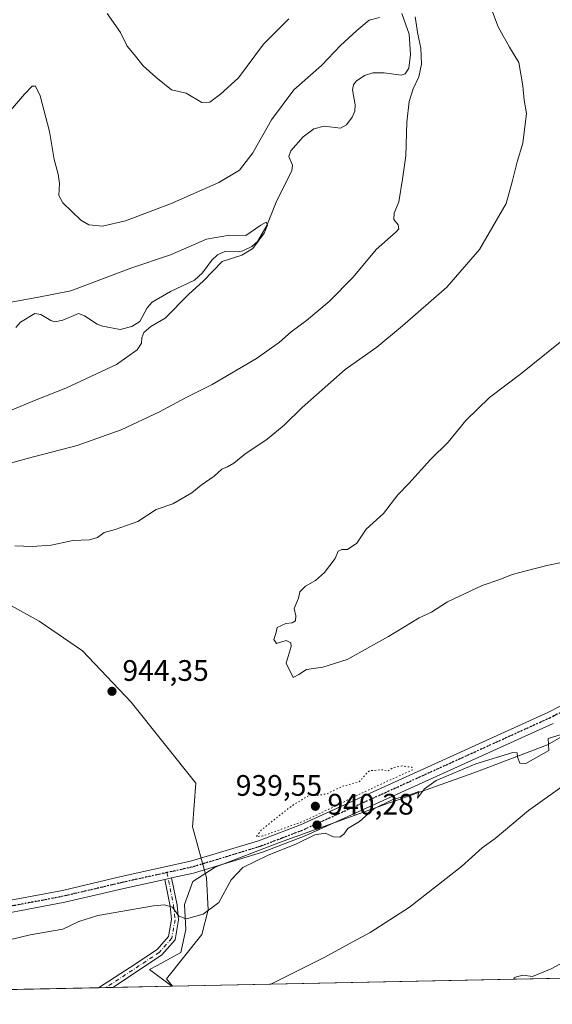
# Model space of a CAD drawing. Units: metres. Extents: x 637500 to 640943, y 4762200 to 4764583.
# Drawn here: x 637795 to 637975, y 4762200 to 4762533 of the extents above; entities that cross this region are included whole.
import ezdxf

# ---------------------------------------------------------------- set-up
doc = ezdxf.new("R2010")
doc.units = ezdxf.units.M
doc.header["$MEASUREMENT"] = 0
doc.linetypes.add('DGN Style 4', pattern=[2.6384748266838614, 1.318413404963828, -0.6592067024819142, 0.001648016756204785, -0.6592067024819142])
doc.linetypes.add('DGN Style 5', pattern=[1.1536117293433497, 0.4944050268614355, -0.6592067024819142])
for name, color, linetype, lineweight in [('Arbolado forestal CxS', 92, 'Continuous', 0), ('Camino Cxs', 7, 'Continuous', 0), ('Camino eje', 30, 'DGN Style 4', 13), ('Comarca CxS', 21, 'Continuous', 0), ('Comunidad Autónoma CxS', 142, 'Continuous', 0), ('Corriente natural lineal', 142, 'Continuous', 13), ('Curva de nivel normal', 30, 'Continuous', 0), ('Curva de nivel normal depresión', 30, 'DGN Style 5', 0), ('Espacio natural protegido', 121, 'Continuous', 13), ('Espacio natural protegido CxS', 121, 'Continuous', 0), ('Municipio CxS', 4, 'Continuous', 0), ('Pista no pavimentada Cxs', 111, 'Continuous', 0), ('Pista no pavimentada eje', 91, 'DGN Style 4', 0), ('Prado CxS', 92, 'Continuous', 0), ('Provincia CxS', 1, 'Continuous', 0), ('Punto de cota en terreno', 7, 'Continuous', 0), ('Ruta', 7, 'DGN Style 5', 30), ('Rótulo de punto de cota en terreno', 7, 'Continuous', 0)]:
    doc.layers.add(name, color=color, linetype=linetype, lineweight=lineweight)
doc.styles.add('Style-Arial', font='txt')

# ---------------------------------------------------------------- blocks, each defined once
blk = doc.blocks.new('*U7')
at = {"layer": 'Arbolado forestal CxS', "color": 92, "linetype": 'Continuous', "lineweight": 0}
blk.add_polyline3d([(637979.5653999997, 4762208.904100001, 929.1708000000071), (637846.7806000002, 4762206.209200001, 937.6952000000019), (637844.7562999995, 4762208.752699999, 938.0927999999985), (637856.6624999996, 4762223.651500001, 939.3534000000074), (637858.8044999996, 4762232.022500001, 939.8730999999971), (637858.2868999997, 4762242.806500001, 940.4186999999948), (637853.6589000003, 4762259.7509, 941.4109999999928), (637853.5043000003, 4762259.9362, 941.4272000000057), (637854.6769000003, 4762274.7919, 942.8263000000006), (637832.7764999997, 4762302.167300001, 944.2065000000002), (637816.3513000002, 4762319.505100001, 943.8316999999952), (637801.7511, 4762329.5428, 942.9830999999976), (637781.6756999996, 4762340.493000001, 941.5001000000049)], dxfattribs=at)
blk = doc.blocks.new('5PATER')
at = {"layer": 'Punto de cota en terreno', "linetype": 'Continuous', "lineweight": 0}
h = blk.add_hatch(color=51, dxfattribs=at)
edge = h.paths.add_edge_path()
edge.add_ellipse((0, 0), major_axis=(-0.1095731443231308, -0.1110710700762829), ratio=0.9994222409660322, start_angle=0, end_angle=360)

msp = doc.modelspace()

# ---------------------------------------------------------------- linework, layer by layer
at = {"layer": 'Arbolado forestal CxS', "color": 92, "linetype": 'Continuous', "lineweight": 0, "extrusion": (0.0640389043338239, 0.001299685229708835, 0.9979465564598272), "elevation": 47972.14772925484, "flags": 128}
msp.add_lwpolyline([(4748283.151739567, -732910.7854739828), (4748283.151739566, -732777.7000465603)], dxfattribs=at)
at = {"layer": 'Arbolado forestal CxS', "color": 92, "linetype": 'Continuous', "lineweight": 0}
msp.add_polyline3d([(637846.7805000005, 4762206.2093, 937.6952000000019), (637844.7562999995, 4762208.752699999, 938.0927999999985), (637856.6624999996, 4762223.651500001, 939.3534000000074), (637858.8044999996, 4762232.022500001, 939.8730999999971), (637858.2868999997, 4762242.806500001, 940.4186999999948), (637853.6589000003, 4762259.7509, 941.4109999999928), (637853.5043000003, 4762259.9362, 941.4272000000057), (637854.6769000003, 4762274.7919, 942.8263000000006), (637832.7764999997, 4762302.167300001, 944.2065000000002), (637816.3513000002, 4762319.505100001, 943.8316999999952), (637801.7511, 4762329.5428, 942.9830999999976), (637781.6756999996, 4762340.493000001, 941.5001000000049)], dxfattribs=at)
at = {"layer": 'Camino Cxs', "color": 7, "linetype": 'Continuous', "lineweight": 0, "extrusion": (-0.0243705197710886, -0.005333909395727055, 0.9996887651547582), "elevation": -40005.56000701711, "flags": 128}
msp.add_lwpolyline([(-4515745.612758468, 1640804.31313894), (-4515745.612758468, 1640806.714190644)], dxfattribs=at)
at = {"layer": 'Camino Cxs', "color": 7, "linetype": 'Continuous', "lineweight": 0, "extrusion": (0.03260267292006792, 0.0006615857033561519, 0.9994681725912157), "elevation": 24883.76797026673, "flags": 128}
msp.add_lwpolyline([(4748285.257212394, -733890.723348936), (4748285.257212394, -733885.8903844086)], dxfattribs=at)
at = {"layer": 'Camino Cxs', "color": 7, "linetype": 'Continuous', "lineweight": 0}
msp.add_polyline3d([(637844.1231000006, 4762242.2941, 940.6944999999978), (637846.4678999997, 4762242.8073, 940.7544000000053), (637848.3249000004, 4762233.554099999, 946.7381000000023), (637848.8097000001, 4762228.637900001, 949.4238000000041), (637847.6675000006, 4762221.9275, 942.2223999999987), (637843.1712999997, 4762216.788899999, 940.4076999999961), (637833.8755000001, 4762210.626700001, 939.6971999999952), (637826.5651000004, 4762205.798900001, 938.8090999999986), (637821.7357000001, 4762205.7009, 938.9667000000045), (637832.5571, 4762212.632099999, 939.4536999999982), (637841.5768999998, 4762218.611500001, 940.0335000000051), (637845.4151, 4762222.9979, 941.5345999999992), (637846.3897000002, 4762228.722899999, 945.0639999999986), (637845.9483000003, 4762233.1995, 943.8266000000004)], close=True, dxfattribs=at)
for points in [[(637846.4678999997, 4762242.8073, 940.7544000000053), (637848.3249000004, 4762233.554099999, 946.7381000000023), (637848.8097000001, 4762228.637900001, 949.4238000000041), (637847.6675000006, 4762221.9275, 942.2223999999987), (637843.1712999997, 4762216.788899999, 940.4076999999961), (637833.8755000001, 4762210.626700001, 939.6971999999952), (637826.5651000004, 4762205.798900001, 938.8090999999986)], [(637821.7357000001, 4762205.7009, 938.9667000000045), (637832.5571, 4762212.632099999, 939.4536999999982), (637841.5768999998, 4762218.611500001, 940.0335000000051), (637845.4151, 4762222.9979, 941.5345999999992), (637846.3897000002, 4762228.722899999, 945.0639999999986), (637845.9483000003, 4762233.1995, 943.8266000000004), (637844.1231000006, 4762242.2941, 940.6944999999978)]]:
    msp.add_polyline3d(points, dxfattribs=at)
at = {"layer": 'Camino eje', "color": 30, "linetype": 'DGN Style 4', "lineweight": 13}
msp.add_polyline3d([(637844.8855, 4762244.593499999, 940.8925000000017), (637847.1366999998, 4762233.376700001, 944.8613999999944), (637847.5997000001, 4762228.680500001, 946.7204000000056), (637846.5412999997, 4762222.4627, 941.8184999999941), (637842.3740999997, 4762217.700099999, 940.1481000000058), (637833.2163000006, 4762211.6293, 939.5573000000004), (637824.2021000005, 4762205.7511, 938.9052999999985)], dxfattribs=at)
at = {"layer": 'Comarca CxS', "color": 21, "linetype": 'Continuous', "lineweight": 0, "flags": 128}
msp.add_lwpolyline([(637846.5713599075, 4762206.204955392), (637546.2600010507, 4762200.109982352), (637532.1604000005, 4762901.617749999), (637499.7600010522, 4764513.65998233), (640894.9200010784, 4764582.599982329), (640901.7538838768, 4764250.932311071), (640922.6872000005, 4763234.980000001), (640942.5900010782, 4762269.039982352), (638650.5669728902, 4762222.522374423), (637984.0980168137, 4762208.996111528)], close=True, dxfattribs=at)
at = {"layer": 'Comunidad Autónoma CxS', "color": 142, "linetype": 'Continuous', "lineweight": 0, "flags": 128}
msp.add_lwpolyline([(637846.5713599075, 4762206.204955392), (637546.2600010507, 4762200.109982352), (637532.1604000005, 4762901.617749999), (637499.7600010522, 4764513.65998233), (640894.9200010784, 4764582.599982329), (640901.7538838768, 4764250.932311071), (640922.6872000005, 4763234.980000001), (640942.5900010782, 4762269.039982352), (638650.5669728902, 4762222.522374423), (637984.0980168137, 4762208.996111528)], close=True, dxfattribs=at)
at = {"layer": 'Corriente natural lineal', "color": 142, "linetype": 'Continuous', "lineweight": 13}
msp.add_polyline3d([(637924.2615999999, 4762534.705200001, 933.9475999999995), (637926.7202000003, 4762527.792400001, 933.6009999999952), (637927.1637000004, 4762520.873500001, 933.0521000000008), (637926.6127000004, 4762516.2304, 932.8975999999967), (637925.3219999997, 4762514.4058, 932.8687000000064), (637923.9680000005, 4762513.888800001, 932.7942999999941), (637918.2960999999, 4762514.749500001, 932.5204999999987), (637914.4205999998, 4762514.6668, 932.3080000000045), (637911.5964000003, 4762513.7566, 932.1809999999969), (637908.7707000002, 4762511.9376, 932.1852000000072), (637907.9106999999, 4762510.639900001, 932.1569000000019), (637907.5563000003, 4762508.995100001, 932.0798999999971), (637908.3981999997, 4762503.875200001, 931.872000000003), (637908.2962999997, 4762501.7851, 931.8181999999942), (637907.4539000001, 4762499.703299999, 931.7280000000028), (637905.4869999997, 4762497.157000001, 931.6356999999989), (637903.4825999998, 4762495.999, 931.6380999999965), (637898.0225999998, 4762496.647800001, 931.3139999999986), (637894.5060999999, 4762495.827500001, 931.328999999998), (637890.8910999997, 4762493.056600001, 931.186600000001), (637886.7498000005, 4762488.399, 931.0167999999976), (637886.0783000002, 4762486.3928, 931.0099999999949), (637887.2596000005, 4762483.503500001, 930.6469999999972), (637887.0312000001, 4762481.610900001, 930.6445999999996), (637881.9600999998, 4762471.569300001, 930.4103000000032), (637878.6573999999, 4762463.086200001, 930.1860000000015), (637875.4568999996, 4762457.751399999, 929.9131999999954), (637873.5339000003, 4762456.008300001, 929.9357000000019), (637870.4891999997, 4762454.575400001, 929.9532999999938), (637869.0087000001, 4762454.252499999, 929.9809999999999), (637864.4419, 4762454.389599999, 929.6435999999958), (637861.8985000001, 4762453.2733, 929.3736999999965), (637860.0444999998, 4762451.488399999, 929.3776000000071), (637856.8298000004, 4762447.123299999, 929.226999999999), (637854.1847000001, 4762444.6569, 929.0510000000068), (637846.0454000002, 4762440.805400001, 928.8301000000066), (637839.8920999998, 4762437.2795, 928.6147999999957), (637838.1900000004, 4762435.3518, 928.5102999999945), (637835.7328000005, 4762430.7542, 928.4327000000048), (637832.9694999997, 4762429.0076, 928.3190000000033), (637829.0363999996, 4762428.0734, 928.029800000004), (637823.0965, 4762429.1909, 927.8160999999964), (637821.3324999996, 4762429.780099999, 927.7765000000073), (637817.0005999999, 4762432.6173, 927.5577000000048), (637814.9676999999, 4762433.3784, 927.8233000000038), (637809.7209999999, 4762431.184699999, 927.5075000000071), (637807.051, 4762430.599099999, 927.4085999999952), (637805.6759000003, 4762431.0341, 927.3567000000039), (637802.3000999996, 4762433.0836, 927.450800000006), (637800.2757000001, 4762433.3892, 927.872000000003), (637795.4178999999, 4762430.5141, 927.6652000000032), (637793.7977, 4762428.636700001, 927.306899999996)], dxfattribs=at)
at = {"layer": 'Curva de nivel normal', "color": 30, "linetype": 'Continuous', "lineweight": 0, "flags": 128}
for points, elevation in [([(637793.5300000003, 4762354.9), (637799.3899999997, 4762354.720000001), (637805.7199999997, 4762355.199999999), (637813.0599999997, 4762356.699999999), (637818.7199999997, 4762357), (637821.3899999997, 4762357.800000001), (637823.7199999997, 4762359.430000001), (637827.3899999997, 4762360.5), (637835.0199999996, 4762363.220000001), (637841.2100000001, 4762367.27), (637846.8700000001, 4762369.189999999), (637853.2999999998, 4762372.869999999), (637856.4600000001, 4762375.430000001), (637860.8200000003, 4762378.5), (637863.3799999999, 4762380.9), (637865.3799999999, 4762381.609999999), (637867.4900000002, 4762382.880000001), (637871.1699999999, 4762385.880000001), (637878.7100000001, 4762391), (637884.4299999997, 4762395.66), (637890.5, 4762401.66), (637905.0800000001, 4762414.539999999), (637915.8200000003, 4762422.01), (637924.4100000003, 4762429.230000001), (637939.3899999997, 4762442.33), (637950.4800000006, 4762455), (637959.4900000002, 4762470.619999999), (637961.54, 4762477.84), (637963.1699999999, 4762484.619999999), (637965.0999999996, 4762490.91), (637966.3300000001, 4762500.980000001), (637965.4900000002, 4762505.439999999), (637965.1299999999, 4762510.279999999), (637963.7800000003, 4762518.199999999), (637960.54, 4762523.359999999), (637956.75, 4762530.210000001), (637954.1200000001, 4762537.130000001)], 940), ([(637785.8700000001, 4762381.189999999), (637797.6399999997, 4762384.42), (637814.54, 4762388.850000001), (637829.3899999997, 4762394.119999999), (637842.3899999997, 4762400.189999999), (637851.1699999999, 4762404.980000001), (637860.2000000002, 4762409.480000001), (637875.1699999999, 4762418.230000001), (637882.9100000003, 4762423.76), (637886.8499999996, 4762427.279999999), (637891.9600000001, 4762431.01), (637899.6500000004, 4762437.5), (637907.7699999996, 4762445.74), (637915.5300000003, 4762455.01), (637922.2800000003, 4762460.980000001), (637923.1500000004, 4762462.029999999), (637923.0199999996, 4762463.359999999), (637921.5599999997, 4762465.199999999), (637921.5800000001, 4762467.32), (637923.1900000004, 4762471.140000001), (637924.4600000001, 4762478.779999999), (637925.5800000001, 4762486.65), (637925.9600000001, 4762497.99), (637926.7300000006, 4762504.99), (637928.0599999997, 4762509.32), (637930.0099999999, 4762513.32), (637930.8499999996, 4762517.65), (637930.6399999997, 4762523.02), (637929.6600000003, 4762527.77), (637928.6799999997, 4762533.59)], 935), ([(637916.6600000003, 4762533.439999999), (637913.1799999997, 4762532.539999999), (637909, 4762529.050000001), (637903.4800000006, 4762523.960000001), (637897.0499999998, 4762517.15), (637887.7599999999, 4762508.99), (637880.2000000002, 4762498.83), (637873.8499999996, 4762487.710000001), (637869.3799999999, 4762481.810000001), (637862.3799999999, 4762477.619999999), (637846.0599999997, 4762470.460000001), (637837.3899999997, 4762467.220000001), (637830.9000000004, 4762464.76), (637823.0499999998, 4762462.880000001), (637818.4900000002, 4762463.380000001), (637815.79, 4762464.949999999), (637809.6699999999, 4762470.75), (637808.3200000003, 4762473.33), (637808.54, 4762477.310000001), (637808.0800000001, 4762480.51), (637806.8200000003, 4762485.42), (637805.25, 4762494.84), (637802.0300000003, 4762506.960000001), (637800.4600000001, 4762510.220000001), (637799.3399999999, 4762510.17), (637796.7300000006, 4762507.49), (637786.4699999997, 4762495.65)], 935), ([(637886.0099999999, 4762532.92), (637877.5, 4762524.359999999), (637869.0099999999, 4762513), (637862.9699999997, 4762507.470000001), (637859.4000000004, 4762504.779999999), (637856.6600000003, 4762504.699999999), (637851.3799999999, 4762507.82), (637846.4600000001, 4762508.99), (637841.0999999996, 4762513.26), (637836.8399999999, 4762517.050000001), (637833.79, 4762520.859999999), (637831.4500000002, 4762523.67), (637829.1500000004, 4762528.289999999), (637824.6900000004, 4762534.789999999)], 940), ([(637783.8099999997, 4762397.300000001), (637800.7199999997, 4762404.230000001), (637810.6699999999, 4762408.180000001), (637827.8300000001, 4762416.25), (637834.8499999996, 4762421.199999999), (637836.2699999996, 4762423.380000001), (637836.4100000003, 4762425.24), (637837.1200000001, 4762426.970000001), (637839.4199999999, 4762429.029999999), (637844.2999999998, 4762431.82), (637852.1299999999, 4762439.789999999), (637857.2100000001, 4762444.5), (637863.54, 4762450.939999999), (637870.1600000003, 4762453.15), (637873.8399999999, 4762455.42), (637877.7199999997, 4762460.529999999), (637878.8300000001, 4762463.199999999), (637878.4400000004, 4762464.279999999), (637876.5800000001, 4762463.310000001), (637871.54, 4762459.730000001), (637866.0099999999, 4762459.869999999), (637858.2000000002, 4762458.560000001), (637846.0599999997, 4762453.24), (637832.7199999997, 4762448.720000001), (637812.3899999997, 4762441.039999999), (637800.9699999997, 4762438.779999999), (637791.5300000003, 4762437.109999999)], 930), ([(637977.7000000002, 4762423.77), (637964.4000000004, 4762413.07), (637953.8399999999, 4762405.100000001), (637945.8200000003, 4762397.33), (637939.8799999999, 4762390), (637933.8600000005, 4762384.16), (637926.5599999997, 4762375.960000001), (637922.8799999999, 4762372.16), (637918.0300000003, 4762365.91), (637912.2100000001, 4762360.600000001), (637909.0499999998, 4762355.84), (637905.8200000003, 4762353.76), (637904, 4762353.77), (637902.75, 4762353.109999999), (637901.6600000003, 4762350.67), (637898.0599999997, 4762345.99), (637895.0899999999, 4762343.279999999), (637891.7100000001, 4762341.380000001), (637889.79, 4762339.430000001), (637889.3200000003, 4762337.32), (637887.8499999996, 4762333.75), (637888.4000000004, 4762331.34), (637888.2999999998, 4762329.58), (637887.2199999997, 4762328.91), (637885.0499999998, 4762328.67), (637882.1399999997, 4762327.34), (637881.6500000004, 4762325.359999999), (637881, 4762323.300000001), (637881.9299999997, 4762321.92), (637885.1200000001, 4762322.970000001), (637886.6799999997, 4762322.16), (637886.79, 4762320.980000001), (637885.1500000004, 4762315.34), (637887.5099999999, 4762310.51), (637889.3799999999, 4762311.52), (637892.0499999998, 4762313.16), (637897.5, 4762313.92), (637905.75, 4762316.619999999), (637919.7199999997, 4762324.279999999), (637930.04, 4762330.59), (637934.1900000004, 4762332.52), (637939.5999999996, 4762335.99), (637951.4000000004, 4762341.51), (637957.3200000003, 4762343.550000001), (637961.4800000006, 4762345.230000001), (637966.6500000004, 4762346.619999999), (637973.1799999997, 4762348.27), (637992.5300000003, 4762352.220000001)], 945), ([(637977.7000000002, 4762291.140000001), (637973.5999999996, 4762289.890000001), (637973.8499999996, 4762285.83), (637966.1399999997, 4762281.4), (637964.0300000003, 4762281.600000001), (637963.2999999998, 4762283.539999999), (637963.1299999999, 4762285.050000001), (637961.7000000002, 4762285.15), (637949.2300000006, 4762281.279999999), (637935.8099999997, 4762275.689999999), (637931.8600000005, 4762272.92), (637929.5, 4762269.680000001), (637929.9800000006, 4762271.970000001), (637926.8899999997, 4762270.880000001), (637921.2199999997, 4762269.279999999), (637914.8099999997, 4762266.08), (637909.9000000004, 4762261.890000001), (637906.0199999996, 4762259.480000001), (637904.5700000003, 4762257.560000001), (637903.2599999999, 4762256.58), (637901.1900000004, 4762256.710000001), (637898.29, 4762257.859999999), (637894.8600000005, 4762257.34), (637888.5800000001, 4762254.310000001), (637878.8399999999, 4762250.42), (637870.4900000002, 4762246.289999999), (637866.5599999997, 4762242.119999999), (637862.3700000001, 4762234.52), (637857.1100000005, 4762230.57), (637851.4800000006, 4762229.02), (637848.9100000003, 4762229.890000001), (637846.79, 4762232.869999999), (637844.04, 4762233.76), (637840.3700000001, 4762233.42), (637821.5800000001, 4762230.07), (637815.0599999997, 4762228.119999999), (637809.7199999997, 4762225.5), (637798.7199999997, 4762223.600000001), (637791.7199999997, 4762221.939999999)], 940.0000000000002), ([(637995.2400000002, 4762285.689999999), (637967.0499999998, 4762265.609999999), (637955.75, 4762256.130000001), (637951.3799999999, 4762252.92), (637944.3700000001, 4762246.640000001), (637926.8200000003, 4762232.939999999), (637913.4699999997, 4762224.359999999), (637907.4900000002, 4762221.15), (637898.1600000003, 4762215.99), (637879.9959000006, 4762206.883400001)], 935), ([(637979.0300000003, 4762214.49), (637974.6100000005, 4762212.039999999), (637968.3700000001, 4762209.51), (637965.0800000001, 4762209.99), (637962.1299999999, 4762209.130000001), (637962.0033999998, 4762208.547800001)], 930)]:
    msp.add_lwpolyline(points, dxfattribs=dict(at, elevation=elevation))
at = {"layer": 'Curva de nivel normal depresión', "color": 30, "linetype": 'DGN Style 5', "lineweight": 0, "elevation": 940, "flags": 128}
msp.add_lwpolyline([(637924.3099999997, 4762280.630000001), (637921.3799999999, 4762280.060000001), (637919.4299999997, 4762278.869999999), (637917.5899999999, 4762279.32), (637913.2699999996, 4762279), (637911.2699999996, 4762276.939999999), (637909.9400000004, 4762275.34), (637903.9500000002, 4762273.66), (637898.9800000006, 4762271.230000001), (637895.6100000005, 4762270.619999999), (637892.8899999997, 4762270.699999999), (637886.9299999997, 4762267.039999999), (637876.8499999996, 4762259.07), (637875.0899999999, 4762256.779999999), (637877.2599999999, 4762256.980000001), (637891.3799999999, 4762262.060000001), (637908.7100000001, 4762270.480000001), (637916.8799999999, 4762274.33), (637927.9600000001, 4762279.350000001), (637927.5800000001, 4762280.15), (637924.3099999997, 4762280.630000001)], dxfattribs=at)
at = {"layer": 'Espacio natural protegido', "color": 121, "linetype": 'Continuous', "lineweight": 13, "flags": 128}
msp.add_lwpolyline([(637846.5713898614, 4762206.204933087), (637838.9540999985, 4762211.877200001), (637841.5289999985, 4762213.169199998), (637849.5869999987, 4762217.611099998), (637850.6830999998, 4762222.839100001), (637851.2181000002, 4762225.395999999), (637850.8051999991, 4762233.778100002), (637853.5792999989, 4762241.584100001), (637861.1102999981, 4762246.4299), (637882.9303000001, 4762254.723499998), (637919.0394999982, 4762267.782100001), (637919.6470999991, 4762268.001799999), (637921.4377999998, 4762268.6418), (637948.5374999985, 4762278.3262), (637951.1929999982, 4762279.275200001), (637973.3919999992, 4762287.7028), (637995.7610000002, 4762300.582399998)], dxfattribs=at)
at = {"layer": 'Espacio natural protegido CxS', "color": 121, "linetype": 'Continuous', "lineweight": 0, "flags": 128}
msp.add_lwpolyline([(637984.0980168137, 4762208.996111528), (637846.5713599075, 4762206.204955392), (637838.9540999992, 4762211.8772), (637841.5289999992, 4762213.169199999), (637849.5869999996, 4762217.611099999), (637850.6831000006, 4762222.839100001), (637851.2181000009, 4762225.396000001), (637850.8051999998, 4762233.778100001), (637853.5793, 4762241.584100001), (637861.1102999989, 4762246.4299), (637882.9303000009, 4762254.723499999), (637919.039499999, 4762267.782099999), (637919.6471, 4762268.001800001), (637921.4378000007, 4762268.641799999), (637948.5374999992, 4762278.326199999), (637951.192999999, 4762279.2752), (637973.392, 4762287.7028), (637995.761000001, 4762300.582399999)], dxfattribs=at)
at = {"layer": 'Municipio CxS', "color": 4, "linetype": 'Continuous', "lineweight": 0, "flags": 128}
msp.add_lwpolyline([(639202.5480000001, 4762625.827), (638836.678799999, 4762355.498000001), (638835.6562562162, 4762354.742429675), (638825.9960000005, 4762347.605), (638788.9880000001, 4762320.261), (638713.6540000006, 4762266.593), (638651.3429999994, 4762222.958000001), (638650.5669728902, 4762222.522374423), (637984.0980168137, 4762208.996111528), (637846.5713599075, 4762206.204955392), (637546.2600010507, 4762200.109982352), (637532.1604000005, 4762901.617749999), (637499.7600010522, 4764513.65998233), (640894.9200010784, 4764582.599982329)], dxfattribs=at)
at = {"layer": 'Pista no pavimentada Cxs', "color": 111, "linetype": 'Continuous', "lineweight": 0, "extrusion": (-0.0243705197710886, -0.005333909395727055, 0.9996887651547582), "elevation": -40005.56000701711, "flags": 128}
msp.add_lwpolyline([(-4515745.612758468, 1640804.31313894), (-4515745.612758468, 1640806.714190644)], dxfattribs=at)
at = {"layer": 'Pista no pavimentada Cxs', "color": 111, "linetype": 'Continuous', "lineweight": 0}
for points in [[(637625.5789000001, 4762201.719799999, 943.344299999997), (637644.9001000002, 4762206.1601, 943.5703000000068), (637655.9301000005, 4762208.0601, 943.5783999999985), (637683.3300999999, 4762212.790100001, 943.8978000000062), (637709.9801000003, 4762218.0101, 943.2951999999933), (637776.4200999998, 4762232.3101, 942.9832000000025), (637809.5500999996, 4762238.600099999, 940.9477000000044), (637829.4001000002, 4762243.2601, 940.789499999999), (637852.8501000004, 4762248.4001, 940.8193999999932), (637875.8101000005, 4762255.350099999, 948.1149000000006), (637889.9801000003, 4762260.7501, 941.7173999999941), (637973.5301000001, 4762298.690099999, 942.5031000000017), (637982.3501000004, 4762303.200099999, 942.8659999999946)], [(637776.4200999998, 4762232.3101, 942.9832000000025), (637809.5500999996, 4762238.600099999, 940.9477000000044), (637829.4001000002, 4762243.2601, 940.789499999999), (637852.8501000004, 4762248.4001, 940.8193999999932), (637875.8101000005, 4762255.350099999, 948.1149000000006), (637889.9801000003, 4762260.7501, 941.7173999999941), (637973.5301000001, 4762298.690099999, 942.5031000000017), (637982.3501000004, 4762303.200099999, 942.8659999999946)], [(637975.3201000001, 4762295.0001, 944.7658999999985), (637891.5601000005, 4762256.970100001, 940.667100000006), (637877.1401000004, 4762251.470100001, 942.4112000000023), (637853.8800999997, 4762244.4301, 942.2878999999957), (637846.4678999997, 4762242.8073, 940.7544000000053), (637844.1231000006, 4762242.2941, 940.6944999999978), (637830.3101000005, 4762239.270099999, 940.6592999999993), (637810.4001000002, 4762234.590100001, 940.6128999999928), (637777.2401000002, 4762228.300100001, 944.5507000000072)], [(637975.3201000001, 4762295.0001, 944.7658999999985), (637891.5601000005, 4762256.970100001, 940.667100000006), (637877.1401000004, 4762251.470100001, 942.4112000000023), (637853.8800999997, 4762244.4301, 942.2878999999957), (637846.4678999997, 4762242.8073, 940.7544000000053)], [(637844.1231000006, 4762242.2941, 940.6944999999978), (637830.3101000005, 4762239.270099999, 940.6592999999993), (637810.4001000002, 4762234.590100001, 940.6128999999928), (637777.2401000002, 4762228.300100001, 944.5507000000072), (637710.8000999996, 4762214.0001, 942.9052999999985), (637684.0701000001, 4762208.7601, 943.2834000000003), (637655.8000999996, 4762203.880100001, 943.422900000005), (637645.6290999996, 4762202.126700001, 943.4467000000004)]]:
    msp.add_polyline3d(points, dxfattribs=at)
at = {"layer": 'Pista no pavimentada eje', "color": 91, "linetype": 'DGN Style 4', "lineweight": 0}
for points in [[(637978.6763000004, 4762299.100099999, 942.0022000000026), (637974.2663000004, 4762296.845100001, 942.1037999999972), (637932.4912999999, 4762277.8751, 941.8224000000046), (637890.6113, 4762258.860099999, 940.8291000000027), (637883.5263, 4762256.1601, 941.5347999999941), (637876.3163000002, 4762253.4101, 944.546100000007), (637853.2062999997, 4762246.415100001, 941.0699000000022), (637844.8855, 4762244.593499999, 940.8925000000017)], [(637844.8855, 4762244.593499999, 940.8925000000017), (637829.6963000001, 4762241.265100001, 940.6735999999946), (637819.7713000001, 4762238.9351, 940.6962000000058), (637809.8163000002, 4762236.595100001, 940.7685000000056), (637793.2363, 4762233.450099999, 941.5795999999974), (637776.6712999997, 4762230.3051, 943.6686999999948), (637710.2313000001, 4762216.005100001, 943.0813999999956), (637696.9062999999, 4762213.395099999, 943.3255000000064), (637683.5412999997, 4762210.7751, 943.6080999999976), (637655.7062999997, 4762205.970100001, 943.5136000000057), (637650.1913000002, 4762205.020099999, 943.5445999999939), (637637.2311000006, 4762201.956300001, 943.4850000000006)]]:
    msp.add_polyline3d(points, dxfattribs=at)
at = {"layer": 'Prado CxS', "color": 92, "linetype": 'Continuous', "lineweight": 0, "extrusion": (0.04695210080940772, 0.0009529542658945297, 0.9988966874045335), "elevation": 35423.07169488906, "flags": 128}
msp.add_lwpolyline([(4748282.371703869, -733496.4882636458), (4748282.371703869, -733476.2462670372)], dxfattribs=at)
at = {"layer": 'Prado CxS', "color": 92, "linetype": 'Continuous', "lineweight": 0, "extrusion": (0.02616666360893261, 0.0005310697556526324, 0.9996574531710808), "elevation": 20157.15735308162, "flags": 128}
msp.add_lwpolyline([(4748282.845508737, -734046.5199970833), (4748282.845508737, -733870.3167725841)], dxfattribs=at)
at = {"layer": 'Prado CxS', "color": 92, "linetype": 'Continuous', "lineweight": 0, "extrusion": (0.01726316754253884, 0.0003499811014331498, 0.9998509191672662), "elevation": 13616.11423267631, "flags": 128}
msp.add_lwpolyline([(4748299.269972404, -734093.2174757128), (4748299.269972404, -734090.7503011249)], dxfattribs=at)
at = {"layer": 'Prado CxS', "color": 92, "linetype": 'Continuous', "lineweight": 0, "extrusion": (0.02549850838080429, 0.0005179334016278051, 0.9996747260060872), "elevation": 19668.47194730967, "flags": 128}
msp.add_lwpolyline([(4748270.630565948, -734143.616328658), (4748270.630565949, -734141.2519721485)], dxfattribs=at)
at = {"layer": 'Prado CxS', "color": 92, "linetype": 'Continuous', "lineweight": 0}
for points in [[(637781.6756999996, 4762340.493000001, 941.5001000000049), (637801.7511, 4762329.5428, 942.9830999999976), (637816.3513000002, 4762319.505100001, 943.8316999999952), (637832.7764999997, 4762302.167300001, 944.2065000000002), (637854.6769000003, 4762274.7919, 942.8263000000006), (637853.5043000003, 4762259.9362, 941.4272000000057), (637853.6589000003, 4762259.7509, 941.4109999999928), (637858.2868999997, 4762242.806500001, 940.4186999999948), (637858.8044999996, 4762232.022500001, 939.8730999999971), (637856.6624999996, 4762223.651500001, 939.3534000000074), (637844.7562999995, 4762208.752699999, 938.0927999999985), (637846.7806000002, 4762206.209200001, 937.6952000000019), (637546.2599999999, 4762200.109999999, 935.5641000000032)], [(637846.7805000005, 4762206.2093, 937.6952000000019), (637844.7562999995, 4762208.752699999, 938.0927999999985), (637856.6624999996, 4762223.651500001, 939.3534000000074), (637858.8044999996, 4762232.022500001, 939.8730999999971), (637858.2868999997, 4762242.806500001, 940.4186999999948), (637853.6589000003, 4762259.7509, 941.4109999999928), (637853.5043000003, 4762259.9362, 941.4272000000057), (637854.6769000003, 4762274.7919, 942.8263000000006), (637832.7764999997, 4762302.167300001, 944.2065000000002), (637816.3513000002, 4762319.505100001, 943.8316999999952), (637801.7511, 4762329.5428, 942.9830999999976), (637781.6756999996, 4762340.493000001, 941.5001000000049)]]:
    msp.add_polyline3d(points, dxfattribs=at)
at = {"layer": 'Provincia CxS', "color": 1, "linetype": 'Continuous', "lineweight": 0, "flags": 128}
msp.add_lwpolyline([(637846.5713599075, 4762206.204955392), (637546.2600010507, 4762200.109982352), (637532.1604000005, 4762901.617749999), (637499.7600010522, 4764513.65998233), (640894.9200010784, 4764582.599982329), (640901.7538838768, 4764250.932311071), (640922.6872000005, 4763234.980000001), (640942.5900010782, 4762269.039982352), (638650.5669728902, 4762222.522374423), (637984.0980168137, 4762208.996111528)], close=True, dxfattribs=at)
at = {"layer": 'Ruta', "color": 7, "linetype": 'DGN Style 5', "lineweight": 30}
msp.add_polyline3d([(637978.6763000004, 4762299.100099999, 942.0022000000026), (637974.2663000004, 4762296.845100001, 942.1037999999972), (637932.4912999999, 4762277.8751, 941.8224000000046), (637890.6113, 4762258.860099999, 940.8291000000027), (637883.5263, 4762256.1601, 941.5347999999941), (637876.3163000002, 4762253.4101, 944.546100000007), (637853.2062999997, 4762246.415100001, 941.0699000000022), (637844.8855, 4762244.593499999, 940.8925000000017), (637829.6963000001, 4762241.265100001, 940.6735999999946), (637819.7713000001, 4762238.9351, 940.6962000000058), (637809.8163000002, 4762236.595100001, 940.7685000000056), (637793.2363, 4762233.450099999, 941.5795999999974), (637776.6712999997, 4762230.3051, 943.6686999999948), (637710.2313000001, 4762216.005100001, 943.0813999999956), (637696.9062999999, 4762213.395099999, 943.3255000000064), (637683.5412999997, 4762210.7751, 943.6080999999976), (637655.7062999997, 4762205.970100001, 943.5136000000057), (637650.1913000002, 4762205.020099999, 943.5445999999939), (637637.2315999996, 4762201.9564, 943.4850000000006)], dxfattribs=at)

# ---------------------------------------------------------------- block references
at = {"layer": 'Arbolado forestal CxS', "color": 92, "linetype": 'Continuous', "lineweight": 0}
msp.add_blockref('*U7', (0, 0), dxfattribs=at)
at = {"layer": 'Punto de cota en terreno', "color": 7, "linetype": 'Continuous', "lineweight": 0, "xscale": 10, "yscale": 10, "zscale": 10}
for p in [(637826.3099999997, 4762305.82, 944.3500000000058), (637895, 4762267, 939.550000000003), (637895.5700000003, 4762260.66, 940.279999999999)]:
    msp.add_blockref('5PATER', p, dxfattribs=at)

# ---------------------------------------------------------------- texts
at = {"layer": 'Rótulo de punto de cota en terreno', "color": 7, "linetype": 'Continuous', "lineweight": 0, "style": 'Style-Arial'}
for s, p in [('944,35', (637829.8378, 4762309.347800001)), ('939,55', (637868.1272, 4762270.527799999)), ('940,28', (637899.0977999996, 4762264.187799999))]:
    msp.add_text(s, height=7.000000000000002, dxfattribs=at).set_placement(p)

doc.saveas('drawing.dxf')
